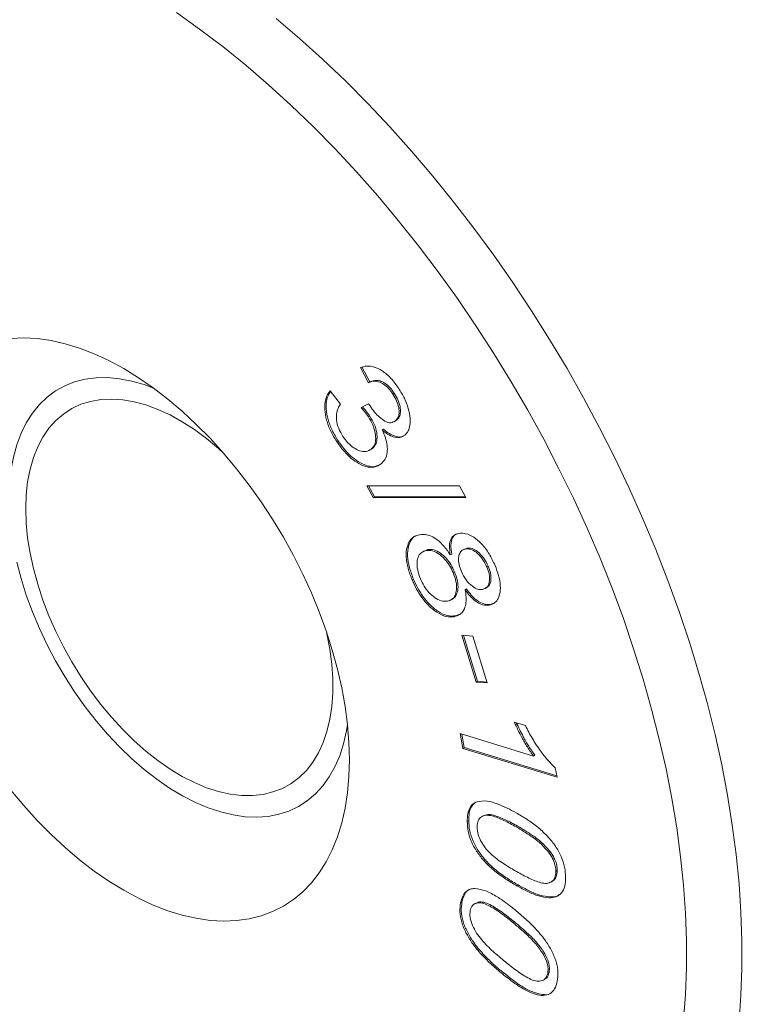
# Model space of a CAD drawing. Units: inches. Extents: x 0.1 to 10.9, y 0 to 8.5.
# Drawn here: x 9.5 to 10.2, y 6.8 to 7.8 of the extents above; entities that cross this region are included whole.
import ezdxf

# ---------------------------------------------------------------- set-up
doc = ezdxf.new("R2010")
doc.units = ezdxf.units.IN
doc.header["$MEASUREMENT"] = 0

msp = doc.modelspace()

# ---------------------------------------------------------------- linework, layer by layer
at = {"color": 7, "linetype": 'Continuous', "lineweight": 18}
for p, q in [((9.8282, 7.3916), (9.8202, 7.407)), ((9.8296, 7.3924), (9.8216, 7.4078)), ((9.7893, 7.3833), (9.7997, 7.3699)), ((9.8296, 7.3924), (9.8282, 7.3916)), ((9.8546, 7.3809), (9.8532, 7.3801)), ((9.8208, 7.3662), (9.8285, 7.3702)), ((9.8297, 7.3577), (9.8282, 7.3568)), ((9.8542, 7.3518), (9.856, 7.3528)), ((9.8573, 7.3537), (9.8559, 7.3529)), ((9.8437, 7.3443), (9.8423, 7.3435)), ((9.7974, 7.3326), (9.796, 7.3317)), ((9.8292, 7.3227), (9.831, 7.3238)), ((9.8325, 7.3248), (9.8311, 7.324)), ((9.8266, 7.2868), (9.9209, 7.2867)), ((9.8331, 7.2747), (9.8266, 7.2868)), ((9.8346, 7.2755), (9.8285, 7.2868)), ((9.9209, 7.2867), (9.9274, 7.2747)), ((9.8346, 7.2755), (9.8331, 7.2747)), ((9.9274, 7.2747), (9.8331, 7.2747)), ((9.9269, 7.2755), (9.8346, 7.2755)), ((9.926, 7.2224), (9.9243, 7.2214)), ((9.9289, 7.2233), (9.9259, 7.2222)), ((9.9289, 7.2233), (9.9274, 7.2225)), ((9.8852, 7.2206), (9.8835, 7.2196)), ((9.8886, 7.2218), (9.8852, 7.2203)), ((9.8886, 7.2218), (9.8871, 7.2209)), ((9.913, 7.2173), (9.9116, 7.2165)), ((9.9503, 7.2049), (9.9488, 7.2041)), ((9.9159, 7.1993), (9.9145, 7.1984)), ((9.8742, 7.1917), (9.8728, 7.1909)), ((9.947, 7.1821), (9.9487, 7.1831)), ((9.928, 7.1818), (9.9266, 7.181)), ((9.9122, 7.1706), (9.914, 7.1716)), ((9.9525, 7.1661), (9.9511, 7.1652)), ((9.9567, 7.1677), (9.9525, 7.1661)), ((9.9169, 7.1544), (9.9155, 7.1535)), ((9.9219, 7.1563), (9.9169, 7.1544)), ((9.9235, 7.1346), (9.9346, 7.1336)), ((9.938, 7.087), (9.9235, 7.1346)), ((9.9394, 7.0878), (9.9252, 7.1344)), ((9.9346, 7.1336), (9.9491, 7.0861)), ((9.9394, 7.0878), (9.938, 7.087)), ((9.9491, 7.0861), (9.938, 7.087)), ((9.9488, 7.087), (9.9394, 7.0878)), ((9.9767, 7.0463), (9.988, 7.0428)), ((9.9216, 7.0346), (9.9963, 7.0118)), ((9.9244, 7.0195), (9.9216, 7.0346)), ((9.9258, 7.0203), (9.9233, 7.0341)), ((9.9258, 7.0203), (9.9244, 7.0195)), ((10.0202, 6.9902), (9.9244, 7.0195)), ((10.0199, 6.9915), (9.9258, 7.0203)), ((9.9977, 7.0126), (9.9963, 7.0118)), ((10.0184, 6.9999), (10.0202, 6.9902)), ((9.9303, 6.946), (9.9289, 6.9452)), ((9.9453, 6.9511), (9.9435, 6.9501)), ((9.9801, 6.9405), (9.9787, 6.9397)), ((10.0133, 6.9146), (10.0119, 6.9137)), ((10.0205, 6.8952), (10.0191, 6.8944)), ((10.014, 6.8836), (10.0157, 6.8846)), ((9.9807, 6.8806), (9.9792, 6.8798)), ((9.9235, 6.8633), (9.9221, 6.8625)), ((9.9377, 6.8622), (9.9359, 6.8612)), ((9.9766, 6.8434), (9.9751, 6.8426)), ((10.0078, 6.8107), (10.0064, 6.8098)), ((10.0121, 6.7916), (10.0107, 6.7907)), ((9.9663, 6.7909), (9.9648, 6.7901)), ((10.0062, 6.7838), (10.008, 6.7848))]:
    msp.add_line(p, q, dxfattribs=at)
at = {"color": 7, "linetype": 'Continuous', "lineweight": 18, "flags": 128}
for points in [[(10.1489, 6.7431), (10.1509, 6.7693), (10.1519, 6.7963), (10.1519, 6.8238), (10.1509, 6.8518), (10.1489, 6.8804), (10.1459, 6.9094), (10.142, 6.9388), (10.1371, 6.9686), (10.1312, 6.9987), (10.1243, 7.029), (10.1165, 7.0595), (10.1078, 7.0901), (10.0982, 7.1209), (10.0877, 7.1516), (10.0762, 7.1824), (10.064, 7.2131), (10.0509, 7.2436), (10.0369, 7.274), (10.0222, 7.3041), (10.0067, 7.334), (9.9905, 7.3635), (9.9736, 7.3926), (9.9559, 7.4213), (9.9377, 7.4495), (9.9188, 7.4772), (9.8993, 7.5043), (9.8793, 7.5308), (9.8587, 7.5566), (9.8377, 7.5816), (9.8162, 7.606), (9.7943, 7.6295), (9.772, 7.6521), (9.7494, 7.6739), (9.7265, 7.6947), (9.7034, 7.7146), (9.68, 7.7335), (9.6565, 7.7514), (9.6328, 7.7682)], [(9.7345, 7.762), (9.7582, 7.7419), (9.7816, 7.7207), (9.8048, 7.6986), (9.8276, 7.6757), (9.8501, 7.6519), (9.8722, 7.6272), (9.8939, 7.6018), (9.915, 7.5757), (9.9357, 7.5489), (9.9559, 7.5214), (9.9754, 7.4934), (9.9944, 7.4648), (10.0127, 7.4357), (10.0304, 7.4061), (10.0473, 7.3761), (10.0636, 7.3457), (10.0791, 7.3151), (10.0938, 7.2842), (10.1077, 7.253), (10.1208, 7.2218), (10.133, 7.1904), (10.1444, 7.1589), (10.1549, 7.1275), (10.1645, 7.0961), (10.1732, 7.0648), (10.181, 7.0336), (10.1878, 7.0027), (10.1937, 6.972), (10.1986, 6.9416), (10.2025, 6.9116), (10.2055, 6.8819), (10.2074, 6.8528), (10.2084, 6.8241), (10.2084, 6.796), (10.2074, 6.7684), (10.2055, 6.7415)], [(9.4643, 7.4367), (9.4776, 7.4373), (9.4913, 7.4365), (9.5054, 7.4345), (9.5198, 7.4313), (9.5344, 7.4268), (9.5492, 7.421), (9.5642, 7.4141), (9.5792, 7.406), (9.5943, 7.3967), (9.6092, 7.3864), (9.6241, 7.375), (9.6387, 7.3626), (9.6531, 7.3492), (9.6672, 7.335), (9.6809, 7.3199), (9.6941, 7.3041), (9.7069, 7.2875), (9.7191, 7.2704), (9.7308, 7.2526), (9.7417, 7.2344), (9.752, 7.2158), (9.7616, 7.1969), (9.7703, 7.1777), (9.7783, 7.1584), (9.7853, 7.139), (9.7915, 7.1196), (9.7968, 7.1003), (9.8012, 7.0811), (9.8046, 7.0622), (9.8071, 7.0437), (9.8085, 7.0256), (9.809, 7.0079), (9.8085, 6.9909), (9.8071, 6.9744), (9.8046, 6.9587), (9.8012, 6.9438), (9.7968, 6.9297), (9.7915, 6.9165), (9.7853, 6.9042), (9.7783, 6.893), (9.7703, 6.8829), (9.7616, 6.8738), (9.752, 6.8659), (9.7417, 6.8591), (9.7308, 6.8536), (9.7191, 6.8493), (9.7069, 6.8462), (9.6941, 6.8444), (9.6809, 6.8439), (9.6672, 6.8446), (9.6531, 6.8467), (9.6387, 6.8499), (9.6241, 6.8544), (9.6092, 6.8602), (9.5943, 6.8671), (9.5792, 6.8752), (9.5642, 6.8845), (9.5492, 6.8948), (9.5344, 6.9062), (9.5198, 6.9186), (9.5054, 6.9319), (9.4913, 6.9462), (9.4776, 6.9613), (9.4643, 6.9771)], [(9.4626, 7.2733), (9.4631, 7.2881), (9.4645, 7.3023), (9.467, 7.3157), (9.4704, 7.3284), (9.4748, 7.3401), (9.4801, 7.3509), (9.4863, 7.3607), (9.4934, 7.3694), (9.5012, 7.3769), (9.5099, 7.3833), (9.5192, 7.3885), (9.5293, 7.3925), (9.5399, 7.3952), (9.5511, 7.3967), (9.5627, 7.3968), (9.5748, 7.3957), (9.5873, 7.3933), (9.6, 7.3897), (9.6096, 7.3861)], [(9.4795, 7.2635), (9.48, 7.2775), (9.4815, 7.2909), (9.484, 7.3036), (9.4874, 7.3154), (9.4917, 7.3263), (9.497, 7.3363), (9.5031, 7.3452), (9.5101, 7.353), (9.5179, 7.3597), (9.5264, 7.3653), (9.5356, 7.3696), (9.5455, 7.3726), (9.5559, 7.3745), (9.5668, 7.375), (9.5782, 7.3743), (9.5899, 7.3722), (9.6019, 7.369), (9.6141, 7.3645), (9.6265, 7.3588), (9.6389, 7.3519), (9.6513, 7.3439), (9.6636, 7.3348), (9.6757, 7.3246), (9.6805, 7.3204)], [(9.7856, 7.1383), (9.7861, 7.1361), (9.789, 7.1205), (9.791, 7.1052), (9.7919, 7.0903), (9.7919, 7.0759), (9.791, 7.0622), (9.789, 7.0492), (9.7861, 7.0369), (9.7822, 7.0255), (9.7774, 7.0151), (9.7716, 7.0056), (9.7651, 6.9972), (9.7577, 6.99), (9.7495, 6.9838), (9.7407, 6.9789), (9.7311, 6.9752), (9.721, 6.9728), (9.7103, 6.9716), (9.6992, 6.9717), (9.6876, 6.9731), (9.6757, 6.9757), (9.6636, 6.9796), (9.6513, 6.9847), (9.6389, 6.991), (9.6265, 6.9985), (9.6141, 7.0071), (9.6019, 7.0167), (9.5899, 7.0273), (9.5782, 7.0388), (9.5668, 7.0512), (9.5559, 7.0643), (9.5455, 7.0782), (9.5356, 7.0926), (9.5264, 7.1075), (9.5179, 7.1229), (9.5101, 7.1386), (9.5031, 7.1545), (9.497, 7.1705), (9.4917, 7.1865), (9.4874, 7.2025), (9.484, 7.2183), (9.4815, 7.2337), (9.48, 7.2488), (9.4795, 7.2635), (9.4795, 7.2635)], [(9.807, 7.0441), (9.8059, 7.0374), (9.803, 7.0243), (9.7991, 7.0121), (9.7942, 7.0009), (9.7885, 6.9906), (9.7819, 6.9814), (9.7744, 6.9732), (9.7661, 6.9662), (9.7571, 6.9604), (9.7474, 6.9558), (9.7371, 6.9525), (9.7262, 6.9504), (9.7147, 6.9496), (9.7029, 6.9501), (9.6906, 6.9518), (9.678, 6.9549), (9.6652, 6.9591), (9.6522, 6.9646), (9.6391, 6.9713), (9.626, 6.9792), (9.6129, 6.9882), (9.6, 6.9982), (9.5873, 7.0092), (9.5748, 7.0212), (9.5627, 7.034), (9.5511, 7.0477), (9.5399, 7.062), (9.5293, 7.077), (9.5192, 7.0926), (9.5099, 7.1086), (9.5012, 7.1249), (9.4934, 7.1416), (9.4863, 7.1584), (9.4801, 7.1753), (9.4748, 7.1923), (9.4704, 7.2091)]]:
    msp.add_lwpolyline(points, dxfattribs=at)
at = {"color": 7, "linetype": 'Continuous', "lineweight": 18}
msp.add_arc((9.3955, 7.0345), 1.182, 2.571, 57.4236, dxfattribs=at)
for points, knots in [([(9.8202, 7.407), (9.8223, 7.4076), (9.8265, 7.409), (9.8341, 7.408), (9.8426, 7.404), (9.8515, 7.3964), (9.8567, 7.3892), (9.8592, 7.3856)], [0, 0, 0, 0, 0.1869726, 0.3737171, 0.5603571, 0.779998, 1, 1, 1, 1]), ([(9.8532, 7.3801), (9.8518, 7.382), (9.8489, 7.386), (9.8438, 7.3904), (9.8383, 7.393), (9.8329, 7.3934), (9.8298, 7.3922), (9.8282, 7.3916)], [0, 0, 0, 0, 0.186694, 0.373155, 0.559723, 0.779646, 1, 1, 1, 1]), ([(9.8546, 7.3809), (9.8532, 7.3829), (9.8504, 7.3868), (9.8452, 7.3912), (9.8397, 7.3939), (9.8343, 7.3942), (9.8312, 7.393), (9.8296, 7.3924)], [0, 0, 0, 0, 0.186694, 0.373155, 0.559723, 0.779646, 1, 1, 1, 1]), ([(9.796, 7.3317), (9.7939, 7.3352), (9.7896, 7.3422), (9.7854, 7.3535), (9.7836, 7.3636), (9.784, 7.372), (9.7858, 7.3786), (9.7881, 7.3817), (9.7893, 7.3833)], [0, 0, 0, 0, 0.186734, 0.373249, 0.559735, 0.706454, 0.853158, 1, 1, 1, 1]), ([(9.7974, 7.3326), (9.7953, 7.336), (9.7911, 7.343), (9.7868, 7.3543), (9.7851, 7.3644), (9.7854, 7.3728), (9.787, 7.3788), (9.789, 7.3815), (9.7898, 7.3827)], [0, 0, 0, 0, 0.194972, 0.389715, 0.584428, 0.73762, 0.890795, 1, 1, 1, 1]), ([(9.8592, 7.3856), (9.8612, 7.3824), (9.8652, 7.3759), (9.8691, 7.3655), (9.8711, 7.3559), (9.8707, 7.3482), (9.869, 7.3421), (9.8666, 7.3395), (9.8654, 7.3382)], [0, 0, 0, 0, 0.186741, 0.373412, 0.559903, 0.70662, 0.853324, 1, 1, 1, 1]), ([(9.8559, 7.3529), (9.8568, 7.3539), (9.8586, 7.3558), (9.8597, 7.3605), (9.8593, 7.3665), (9.8572, 7.3734), (9.8545, 7.3778), (9.8532, 7.3801)], [0, 0, 0, 0, 0.186882, 0.37347, 0.560287, 0.779863, 1, 1, 1, 1]), ([(9.8573, 7.3537), (9.8582, 7.3547), (9.86, 7.3566), (9.8611, 7.3613), (9.8607, 7.3673), (9.8586, 7.3742), (9.8559, 7.3787), (9.8546, 7.3809)], [0, 0, 0, 0, 0.186882, 0.37347, 0.560287, 0.779863, 1, 1, 1, 1]), ([(9.7997, 7.3699), (9.7989, 7.3685), (9.7972, 7.3655), (9.7957, 7.3602), (9.7955, 7.3534), (9.7976, 7.3451), (9.8008, 7.3397), (9.8024, 7.337)], [0, 0, 0, 0, 0.187228, 0.374231, 0.560833, 0.780291, 1, 1, 1, 1]), ([(9.8282, 7.3568), (9.8269, 7.3587), (9.8246, 7.362), (9.822, 7.3649), (9.8208, 7.3662)], [0, 0, 0, 0, 0.559805, 1, 1, 1, 1]), ([(9.8297, 7.3577), (9.8283, 7.3595), (9.826, 7.3628), (9.8234, 7.3657), (9.8222, 7.367)], [0, 0, 0, 0, 0.559805, 1, 1, 1, 1]), ([(9.8285, 7.3702), (9.8288, 7.3698), (9.8293, 7.369), (9.8297, 7.3682), (9.83, 7.3679)], [0, 0, 0, 0, 0.560001, 1, 1, 1, 1]), ([(9.83, 7.3679), (9.8314, 7.3658), (9.8344, 7.3616), (9.8395, 7.3564), (9.8452, 7.3519), (9.8515, 7.3501), (9.8544, 7.352), (9.8559, 7.3529)], [0, 0, 0, 0, 0.187244, 0.374557, 0.561635, 0.780265, 1, 1, 1, 1]), ([(9.8311, 7.324), (9.8322, 7.3252), (9.8344, 7.3275), (9.8359, 7.3331), (9.8355, 7.3403), (9.8331, 7.3487), (9.8299, 7.3541), (9.8282, 7.3568)], [0, 0, 0, 0, 0.186863, 0.373469, 0.560281, 0.779963, 1, 1, 1, 1]), ([(9.8325, 7.3248), (9.8336, 7.326), (9.8358, 7.3283), (9.8373, 7.3339), (9.837, 7.3411), (9.8346, 7.3495), (9.8313, 7.3549), (9.8297, 7.3577)], [0, 0, 0, 0, 0.186863, 0.373469, 0.560281, 0.779963, 1, 1, 1, 1]), ([(9.8423, 7.3435), (9.8435, 7.3409), (9.8458, 7.3356), (9.8476, 7.3276), (9.8476, 7.32), (9.8455, 7.3134), (9.8427, 7.3105), (9.8412, 7.309)], [0, 0, 0, 0, 0.186824, 0.373434, 0.560058, 0.779866, 1, 1, 1, 1]), ([(9.8654, 7.3382), (9.8637, 7.3371), (9.8604, 7.3351), (9.854, 7.336), (9.8478, 7.339), (9.8441, 7.342), (9.8423, 7.3435)], [0, 0, 0, 0, 0.2796952, 0.5593861, 0.7796333, 1, 1, 1, 1]), ([(9.8621, 7.3369), (9.8619, 7.3368), (9.8599, 7.3359), (9.8553, 7.337), (9.8492, 7.3398), (9.8455, 7.3428), (9.8437, 7.3443)], [0, 0, 0, 0, 0.046195, 0.416553, 0.708197, 1, 1, 1, 1]), ([(9.8373, 7.3073), (9.8368, 7.307), (9.834, 7.3055), (9.8271, 7.3068), (9.8184, 7.3106), (9.8103, 7.3167), (9.8034, 7.324), (9.7994, 7.3297), (9.7974, 7.3326)], [0, 0, 0, 0, 0.050409, 0.267956, 0.485819, 0.657151, 0.828522, 1, 1, 1, 1]), ([(9.8024, 7.337), (9.804, 7.3347), (9.8073, 7.3301), (9.8133, 7.3251), (9.8197, 7.3219), (9.8262, 7.3209), (9.8294, 7.323), (9.8311, 7.324)], [0, 0, 0, 0, 0.186879, 0.373505, 0.56031, 0.780029, 1, 1, 1, 1]), ([(9.8412, 7.309), (9.839, 7.3077), (9.8347, 7.3049), (9.8257, 7.3058), (9.817, 7.3098), (9.8089, 7.3159), (9.802, 7.3232), (9.798, 7.3289), (9.796, 7.3317)], [0, 0, 0, 0, 0.186532, 0.372894, 0.559526, 0.706298, 0.853103, 1, 1, 1, 1]), ([(9.8728, 7.1909), (9.8713, 7.1949), (9.8682, 7.2029), (9.8662, 7.2146), (9.8672, 7.2241), (9.8701, 7.231), (9.8745, 7.2353), (9.8785, 7.2364), (9.8804, 7.2369)], [0, 0, 0, 0, 0.186825, 0.373327, 0.559793, 0.706506, 0.853181, 1, 1, 1, 1]), ([(9.8742, 7.1917), (9.8727, 7.1957), (9.8696, 7.2037), (9.8676, 7.2154), (9.8686, 7.225), (9.8716, 7.2317), (9.8744, 7.2351), (9.8763, 7.2357), (9.8764, 7.2358)], [0, 0, 0, 0, 0.217719, 0.435061, 0.652361, 0.823335, 0.994265, 1, 1, 1, 1]), ([(9.8804, 7.2369), (9.8823, 7.2371), (9.8859, 7.2374), (9.8921, 7.2358), (9.8988, 7.2318), (9.9057, 7.2252), (9.9096, 7.2194), (9.9116, 7.2165)], [0, 0, 0, 0, 0.186909, 0.37365, 0.560324, 0.780008, 1, 1, 1, 1]), ([(9.9116, 7.2165), (9.9111, 7.2196), (9.9103, 7.2258), (9.9119, 7.2329), (9.9156, 7.237), (9.9188, 7.2379), (9.9204, 7.2383)], [0, 0, 0, 0, 0.28025, 0.559582, 0.779684, 1, 1, 1, 1]), ([(9.913, 7.2173), (9.9126, 7.2204), (9.9117, 7.2266), (9.9134, 7.2336), (9.9159, 7.237), (9.9177, 7.2376), (9.9179, 7.2377)], [0, 0, 0, 0, 0.345509, 0.689887, 0.961241, 1, 1, 1, 1]), ([(9.9204, 7.2383), (9.9227, 7.2385), (9.9274, 7.2387), (9.9355, 7.2347), (9.9438, 7.2278), (9.9515, 7.2177), (9.9553, 7.2097), (9.9571, 7.2057)], [0, 0, 0, 0, 0.186706, 0.373238, 0.559991, 0.779719, 1, 1, 1, 1]), ([(9.9274, 7.2225), (9.9262, 7.2222), (9.9236, 7.2214), (9.921, 7.2182), (9.9197, 7.2133), (9.9202, 7.2067), (9.922, 7.2019), (9.923, 7.1995)], [0, 0, 0, 0, 0.1869015, 0.3735228, 0.5602436, 0.7799027, 1, 1, 1, 1]), ([(9.9488, 7.2041), (9.9474, 7.207), (9.9445, 7.2129), (9.9383, 7.219), (9.9323, 7.2226), (9.9291, 7.2226), (9.9274, 7.2225)], [0, 0, 0, 0, 0.2800298, 0.5596261, 0.7797804, 1, 1, 1, 1]), ([(9.9503, 7.2049), (9.9488, 7.2078), (9.9459, 7.2137), (9.9397, 7.2198), (9.9337, 7.2235), (9.9305, 7.2234), (9.9289, 7.2233)], [0, 0, 0, 0, 0.2800298, 0.5596261, 0.7797804, 1, 1, 1, 1]), ([(9.8871, 7.2209), (9.8856, 7.2204), (9.8824, 7.2194), (9.8791, 7.2155), (9.8774, 7.2094), (9.878, 7.2012), (9.8801, 7.1952), (9.8812, 7.1921)], [0, 0, 0, 0, 0.186838, 0.373706, 0.560261, 0.780072, 1, 1, 1, 1]), ([(9.9145, 7.1984), (9.9133, 7.2009), (9.911, 7.2059), (9.9059, 7.2125), (9.8999, 7.2178), (9.8932, 7.2212), (9.8892, 7.221), (9.8871, 7.2209)], [0, 0, 0, 0, 0.186904, 0.373635, 0.560467, 0.780068, 1, 1, 1, 1]), ([(9.9159, 7.1993), (9.9147, 7.2017), (9.9124, 7.2067), (9.9074, 7.2133), (9.9014, 7.2186), (9.8946, 7.2221), (9.8906, 7.2219), (9.8886, 7.2218)], [0, 0, 0, 0, 0.186904, 0.373635, 0.560467, 0.780068, 1, 1, 1, 1]), ([(9.9444, 7.1812), (9.9462, 7.1819), (9.9499, 7.1833), (9.9518, 7.1896), (9.9515, 7.1969), (9.9497, 7.2017), (9.9488, 7.2041)], [0, 0, 0, 0, 0.279542, 0.559207, 0.779435, 1, 1, 1, 1]), ([(9.9483, 7.1835), (9.9492, 7.1838), (9.9518, 7.185), (9.9532, 7.1905), (9.9529, 7.1977), (9.9511, 7.2025), (9.9503, 7.2049)], [0, 0, 0, 0, 0.1612249, 0.4868187, 0.7432127, 1, 1, 1, 1]), ([(9.9571, 7.2057), (9.9585, 7.2022), (9.9612, 7.1953), (9.9629, 7.1851), (9.9623, 7.1768), (9.9598, 7.1707), (9.9562, 7.1667), (9.9528, 7.1657), (9.9511, 7.1652)], [0, 0, 0, 0, 0.186843, 0.373426, 0.559919, 0.706639, 0.85326, 1, 1, 1, 1]), ([(9.9087, 7.1694), (9.9103, 7.1698), (9.9135, 7.1707), (9.9167, 7.1749), (9.9183, 7.1811), (9.9179, 7.1893), (9.9156, 7.1954), (9.9145, 7.1984)], [0, 0, 0, 0, 0.186908, 0.373519, 0.560277, 0.779957, 1, 1, 1, 1]), ([(9.9137, 7.1717), (9.9141, 7.1718), (9.9159, 7.1724), (9.9181, 7.1758), (9.9197, 7.1819), (9.9193, 7.1901), (9.917, 7.1962), (9.9159, 7.1993)], [0, 0, 0, 0, 0.043822, 0.263273, 0.482896, 0.741234, 1, 1, 1, 1]), ([(9.923, 7.1995), (9.9244, 7.1965), (9.9273, 7.1906), (9.9335, 7.1844), (9.9396, 7.181), (9.9428, 7.1812), (9.9444, 7.1812)], [0, 0, 0, 0, 0.2800245, 0.5594782, 0.7796584, 1, 1, 1, 1]), ([(9.9155, 7.1535), (9.9128, 7.1534), (9.9074, 7.1531), (9.898, 7.1575), (9.8895, 7.1645), (9.8825, 7.1729), (9.877, 7.1816), (9.8742, 7.1878), (9.8728, 7.1909)], [0, 0, 0, 0, 0.18656, 0.37297, 0.559488, 0.706248, 0.853077, 1, 1, 1, 1]), ([(9.9169, 7.1544), (9.9142, 7.1542), (9.9088, 7.1539), (9.8994, 7.1583), (9.8909, 7.1653), (9.8839, 7.1737), (9.8784, 7.1824), (9.8756, 7.1886), (9.8742, 7.1917)], [0, 0, 0, 0, 0.18656, 0.37297, 0.559488, 0.706248, 0.853077, 1, 1, 1, 1]), ([(9.8812, 7.1921), (9.8824, 7.1896), (9.8847, 7.1846), (9.8898, 7.178), (9.8958, 7.1726), (9.9026, 7.169), (9.9066, 7.1693), (9.9087, 7.1694)], [0, 0, 0, 0, 0.186986, 0.373637, 0.560376, 0.780006, 1, 1, 1, 1]), ([(9.9266, 7.181), (9.9271, 7.1784), (9.9279, 7.1731), (9.9276, 7.1659), (9.9255, 7.1598), (9.9215, 7.1552), (9.9175, 7.1541), (9.9155, 7.1535)], [0, 0, 0, 0, 0.186884, 0.373549, 0.560159, 0.779931, 1, 1, 1, 1]), ([(9.9511, 7.1652), (9.9489, 7.1652), (9.9446, 7.165), (9.9375, 7.1688), (9.9314, 7.1745), (9.9282, 7.1788), (9.9266, 7.181)], [0, 0, 0, 0, 0.279825, 0.559273, 0.779502, 1, 1, 1, 1]), ([(9.9525, 7.1661), (9.9503, 7.166), (9.946, 7.1658), (9.9389, 7.1696), (9.9329, 7.1753), (9.9296, 7.1797), (9.928, 7.1818)], [0, 0, 0, 0, 0.279825, 0.559273, 0.779502, 1, 1, 1, 1]), ([(9.9963, 7.0118), (9.9942, 7.0148), (9.9899, 7.0209), (9.9833, 7.0325), (9.9792, 7.0411), (9.9767, 7.0463)], [0, 0, 0, 0, 0.279976, 0.560106, 1, 1, 1, 1]), ([(9.9977, 7.0126), (9.9956, 7.0156), (9.9913, 7.0217), (9.985, 7.0328), (9.9811, 7.0409), (9.9788, 7.0457)], [0, 0, 0, 0, 0.2920611, 0.5842828, 1, 1, 1, 1]), ([(9.988, 7.0428), (9.9903, 7.0384), (9.9949, 7.0294), (10.0027, 7.0178), (10.0104, 7.0076), (10.0157, 7.0025), (10.0184, 6.9999)], [0, 0, 0, 0, 0.2800806, 0.5601028, 0.7801811, 1, 1, 1, 1]), ([(9.9289, 6.9452), (9.9289, 6.9479), (9.9291, 6.9533), (9.9313, 6.9593), (9.9346, 6.9634), (9.9374, 6.9647), (9.9388, 6.9653)], [0, 0, 0, 0, 0.280038, 0.55984, 0.779924, 1, 1, 1, 1]), ([(9.9303, 6.946), (9.9304, 6.9487), (9.9306, 6.9541), (9.9327, 6.9602), (9.9352, 6.9628), (9.9362, 6.9639)], [0, 0, 0, 0, 0.359058, 0.717814, 1, 1, 1, 1]), ([(9.9388, 6.9653), (9.9421, 6.9658), (9.9487, 6.9668), (9.9625, 6.9625), (9.9725, 6.9573), (9.9786, 6.9541)], [0, 0, 0, 0, 0.279455, 0.559618, 1, 1, 1, 1]), ([(9.9801, 6.9405), (9.9759, 6.9428), (9.9676, 6.9473), (9.9574, 6.9514), (9.9496, 6.9529), (9.9466, 6.9515), (9.9452, 6.9509)], [0, 0, 0, 0, 0.338472, 0.676601, 0.845561, 1, 1, 1, 1]), ([(9.9786, 6.9541), (9.9823, 6.9519), (9.9898, 6.9475), (10.0009, 6.9395), (10.0108, 6.9303), (10.0189, 6.9202), (10.0248, 6.9097), (10.0284, 6.8986), (10.0288, 6.8919), (10.029, 6.8886)], [0, 0, 0, 0, 0.166964, 0.333857, 0.500532, 0.625494, 0.750335, 0.875054, 1, 1, 1, 1]), ([(9.9792, 6.8798), (9.9755, 6.882), (9.9681, 6.8864), (9.9569, 6.8944), (9.947, 6.9035), (9.9389, 6.9137), (9.933, 6.9241), (9.9294, 6.9352), (9.929, 6.9419), (9.9289, 6.9452)], [0, 0, 0, 0, 0.166975, 0.333884, 0.50056, 0.625543, 0.750354, 0.875044, 1, 1, 1, 1]), ([(9.9807, 6.8806), (9.9769, 6.8828), (9.9695, 6.8872), (9.9583, 6.8952), (9.9484, 6.9043), (9.9404, 6.9145), (9.9344, 6.9249), (9.9309, 6.936), (9.9305, 6.9427), (9.9303, 6.946)], [0, 0, 0, 0, 0.166975, 0.333884, 0.50056, 0.625543, 0.750354, 0.875044, 1, 1, 1, 1]), ([(9.9787, 6.9397), (9.9745, 6.942), (9.9662, 6.9465), (9.9559, 6.9507), (9.948, 6.952), (9.9431, 6.9503), (9.9394, 6.9465), (9.939, 6.9419), (9.9388, 6.9396)], [0, 0, 0, 0, 0.250537, 0.500821, 0.625886, 0.750789, 0.875463, 1, 1, 1, 1]), ([(9.9388, 6.9396), (9.939, 6.9371), (9.9395, 6.932), (9.9434, 6.9238), (9.9484, 6.9166), (9.9563, 6.9089), (9.9667, 6.9014), (9.975, 6.8966), (9.9791, 6.8942)], [0, 0, 0, 0, 0.124474, 0.249151, 0.374045, 0.499129, 0.749447, 1, 1, 1, 1]), ([(10.0119, 6.9137), (10.009, 6.917), (10.0033, 6.9235), (9.9919, 6.9318), (9.9837, 6.9367), (9.9787, 6.9397)], [0, 0, 0, 0, 0.279281, 0.559496, 1, 1, 1, 1]), ([(10.0133, 6.9146), (10.0104, 6.9178), (10.0047, 6.9243), (9.9933, 6.9326), (9.9851, 6.9375), (9.9801, 6.9405)], [0, 0, 0, 0, 0.279281, 0.559496, 1, 1, 1, 1]), ([(10.0191, 6.8944), (10.019, 6.8962), (10.0187, 6.8996), (10.017, 6.905), (10.0146, 6.9098), (10.0128, 6.9124), (10.0119, 6.9137)], [0, 0, 0, 0, 0.279963, 0.559726, 0.779867, 1, 1, 1, 1]), ([(10.0205, 6.8952), (10.0204, 6.897), (10.0202, 6.9005), (10.0184, 6.9058), (10.0161, 6.9106), (10.0142, 6.9132), (10.0133, 6.9146)], [0, 0, 0, 0, 0.279963, 0.559726, 0.779867, 1, 1, 1, 1]), ([(9.9791, 6.8942), (9.9833, 6.8919), (9.9916, 6.8874), (10.0019, 6.8831), (10.0098, 6.8818), (10.0147, 6.8836), (10.0185, 6.8875), (10.0189, 6.8921), (10.0191, 6.8944)], [0, 0, 0, 0, 0.25055, 0.500845, 0.62594, 0.750866, 0.875474, 1, 1, 1, 1]), ([(10.0155, 6.8846), (10.0156, 6.8847), (10.0174, 6.8853), (10.0198, 6.8885), (10.0203, 6.893), (10.0205, 6.8952)], [0, 0, 0, 0, 0.044546, 0.522431, 1, 1, 1, 1]), ([(10.029, 6.8886), (10.0289, 6.8854), (10.0286, 6.8791), (10.0252, 6.8721), (10.0194, 6.8681), (10.0113, 6.8673), (10.0016, 6.869), (9.9904, 6.8737), (9.983, 6.8778), (9.9792, 6.8798)], [0, 0, 0, 0, 0.124951, 0.249739, 0.374528, 0.499529, 0.666244, 0.833064, 1, 1, 1, 1]), ([(9.9221, 6.8625), (9.9227, 6.8648), (9.9239, 6.8695), (9.9273, 6.8741), (9.9317, 6.8767), (9.9349, 6.8769), (9.9365, 6.8771)], [0, 0, 0, 0, 0.280045, 0.559833, 0.779893, 1, 1, 1, 1]), ([(9.9235, 6.8633), (9.9241, 6.8656), (9.9253, 6.8702), (9.9281, 6.8744), (9.9305, 6.8756), (9.9312, 6.876)], [0, 0, 0, 0, 0.421586, 0.842786, 1, 1, 1, 1]), ([(9.9365, 6.8771), (9.9402, 6.8765), (9.9476, 6.8754), (9.9586, 6.8691), (9.9686, 6.8624), (9.9746, 6.8576), (9.9776, 6.8552)], [0, 0, 0, 0, 0.279349, 0.5594233, 0.7797111, 1, 1, 1, 1]), ([(10.0225, 6.8708), (10.0219, 6.8703), (10.0194, 6.8684), (10.0126, 6.8683), (10.003, 6.8698), (9.9918, 6.8745), (9.9844, 6.8786), (9.9807, 6.8806)], [0, 0, 0, 0, 0.063731, 0.250845, 0.500401, 0.750113, 1, 1, 1, 1]), ([(9.9648, 6.7901), (9.9612, 6.7931), (9.9539, 6.7992), (9.9433, 6.8096), (9.9342, 6.8206), (9.9273, 6.8319), (9.9228, 6.8428), (9.9209, 6.8536), (9.9217, 6.8595), (9.9221, 6.8625)], [0, 0, 0, 0, 0.166966, 0.333867, 0.500523, 0.625506, 0.750327, 0.875046, 1, 1, 1, 1]), ([(9.9663, 6.7909), (9.9626, 6.7939), (9.9553, 6.8), (9.9447, 6.8104), (9.9356, 6.8214), (9.9287, 6.8327), (9.9242, 6.8436), (9.9223, 6.8544), (9.9231, 6.8604), (9.9235, 6.8633)], [0, 0, 0, 0, 0.166966, 0.333867, 0.500523, 0.625506, 0.750327, 0.875046, 1, 1, 1, 1]), ([(9.9751, 6.8426), (9.9711, 6.8458), (9.9629, 6.8523), (9.9525, 6.8591), (9.9442, 6.8626), (9.9385, 6.8626), (9.9337, 6.8605), (9.9325, 6.8566), (9.9318, 6.8546)], [0, 0, 0, 0, 0.2505237, 0.5008032, 0.6259056, 0.7508157, 0.8754491, 1, 1, 1, 1]), ([(9.9766, 6.8434), (9.9725, 6.8466), (9.9643, 6.8531), (9.9539, 6.86), (9.9456, 6.8633), (9.9407, 6.8637), (9.9385, 6.8623), (9.9377, 6.8618)], [0, 0, 0, 0, 0.306597, 0.612895, 0.765999, 0.918866, 1, 1, 1, 1]), ([(9.9318, 6.8546), (9.9316, 6.8523), (9.9313, 6.8477), (9.934, 6.8394), (9.9381, 6.8315), (9.9453, 6.8224), (9.9551, 6.8128), (9.9633, 6.806), (9.9673, 6.8026)], [0, 0, 0, 0, 0.1245421, 0.2491789, 0.374067, 0.4991639, 0.7494628, 1, 1, 1, 1]), ([(9.9776, 6.8552), (9.9813, 6.8521), (9.9886, 6.846), (9.9992, 6.8356), (10.0083, 6.8247), (10.0152, 6.8133), (10.0197, 6.8024), (10.0216, 6.7916), (10.0208, 6.7856), (10.0204, 6.7826)], [0, 0, 0, 0, 0.166978, 0.333873, 0.500562, 0.625541, 0.75034, 0.87504, 1, 1, 1, 1]), ([(10.0064, 6.8098), (10.0039, 6.8136), (9.9988, 6.821), (9.988, 6.8317), (9.98, 6.8385), (9.9751, 6.8426)], [0, 0, 0, 0, 0.279284, 0.559513, 1, 1, 1, 1]), ([(10.0078, 6.8107), (10.0053, 6.8144), (10.0003, 6.8218), (9.9894, 6.8325), (9.9814, 6.8393), (9.9766, 6.8434)], [0, 0, 0, 0, 0.279284, 0.559513, 1, 1, 1, 1]), ([(9.9673, 6.8026), (9.9714, 6.7994), (9.9796, 6.7929), (9.99, 6.7861), (9.9984, 6.7825), (10.004, 6.7826), (10.0088, 6.7849), (10.01, 6.7888), (10.0107, 6.7907)], [0, 0, 0, 0, 0.250534, 0.500808, 0.62588, 0.750777, 0.875438, 1, 1, 1, 1]), ([(10.0107, 6.7907), (10.0109, 6.7923), (10.0113, 6.7954), (10.0102, 6.8021), (10.0078, 6.8069), (10.0064, 6.8098)], [0, 0, 0, 0, 0.280552, 0.560814, 1, 1, 1, 1]), ([(10.0121, 6.7916), (10.0123, 6.7931), (10.0127, 6.7962), (10.0116, 6.8029), (10.0093, 6.8077), (10.0078, 6.8107)], [0, 0, 0, 0, 0.280552, 0.560814, 1, 1, 1, 1]), ([(10.0076, 6.7851), (10.0084, 6.7854), (10.0107, 6.7864), (10.0115, 6.7895), (10.0121, 6.7916)], [0, 0, 0, 0, 0.322161, 1, 1, 1, 1]), ([(10.0204, 6.7826), (10.0197, 6.7799), (10.0183, 6.7745), (10.0132, 6.7694), (10.0063, 6.7677), (9.9973, 6.7694), (9.9871, 6.7739), (9.9759, 6.7813), (9.9685, 6.7871), (9.9648, 6.7901)], [0, 0, 0, 0, 0.124951, 0.249741, 0.374543, 0.499563, 0.666273, 0.833076, 1, 1, 1, 1]), ([(10.0143, 6.7708), (10.0143, 6.7708), (10.0127, 6.7691), (10.0075, 6.7687), (9.9988, 6.7702), (9.9885, 6.7747), (9.9773, 6.7821), (9.9699, 6.788), (9.9663, 6.7909)], [0, 0, 0, 0, 0.000928, 0.167119, 0.3336, 0.555597, 0.777718, 1, 1, 1, 1])]:
    msp.add_open_spline(points, degree=3, knots=knots, dxfattribs=at)

doc.saveas('drawing.dxf')
